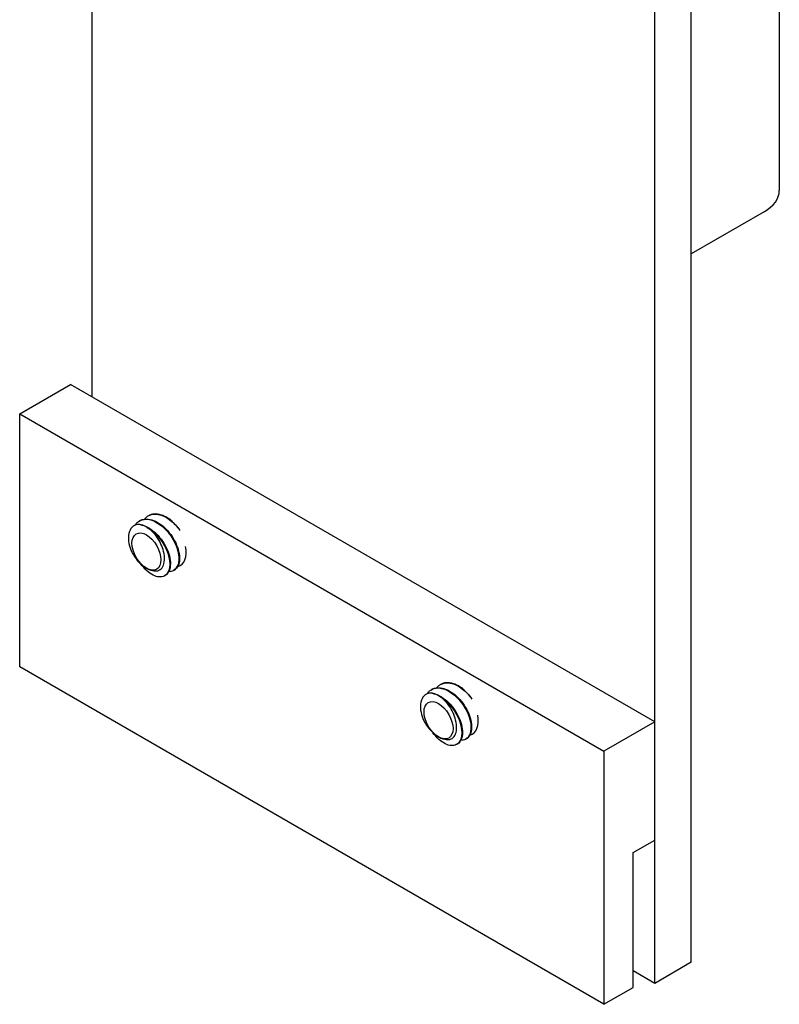
# Model space of a CAD drawing. Units: inches. Extents: x 20 to 160, y -393 to -319.
# Drawn here: x 130 to 132, y -345 to -342 of the extents above; entities that cross this region are included whole.
import ezdxf

# ---------------------------------------------------------------- set-up
doc = ezdxf.new("R2010")
doc.units = ezdxf.units.IN
doc.header["$LTSCALE"] = 0.25
doc.header["$MEASUREMENT"] = 0
for name, color, linetype in [('PINCH TABS', 50, 'Continuous'), ('SCREWS', 8, 'Continuous'), ('U-BRACKET', 160, 'Continuous'), ('Z-U ADAPTER', 3, 'Continuous')]:
    doc.layers.add(name, color=color, linetype=linetype)

msp = doc.modelspace()

# ---------------------------------------------------------------- linework, layer by layer
at = {"layer": 'PINCH TABS'}
for p, q in [((129.6712, -343.3737), (129.7942, -343.3027)), ((131.2085, -344.1192), (129.7942, -343.3027)), ((129.6712, -343.3737), (131.0854, -344.1902)), ((129.6712, -343.9861), (129.6712, -343.3737)), ((131.0854, -344.8026), (129.6712, -343.9861)), ((131.2085, -344.1192), (131.0854, -344.1902)), ((131.2085, -344.4049), (131.2085, -344.1192)), ((131.0854, -344.1902), (131.0854, -344.8026)), ((131.1561, -344.4351), (131.2085, -344.4049)), ((131.1561, -344.7617), (131.1561, -344.4351)), ((131.0854, -344.8026), (131.1561, -344.7617))]:
    msp.add_line(p, q, dxfattribs=at)
at = {"layer": 'SCREWS'}
for p, q in [((129.9834, -343.6198), (129.9831, -343.62)), ((129.9612, -343.6326), (129.9609, -343.6327)), ((130.0229, -343.7649), (130.0226, -343.7651)), ((130.045, -343.7522), (130.0447, -343.7523)), ((130.6905, -344.028), (130.6902, -344.0282)), ((130.6683, -344.0408), (130.668, -344.041)), ((130.73, -344.1732), (130.7297, -344.1734)), ((130.7522, -344.1604), (130.7519, -344.1606))]:
    msp.add_line(p, q, dxfattribs=at)
for centre, major_axis, start_param, end_param in [((129.9781, -343.7068), (-0.0364, 0.063), 5.457329, 5.542908), ((130.0248, -343.6799), (0.035, -0.0606), 6.124415, 7.302029), ((130.6852, -344.1151), (-0.0364, 0.063), 5.457329, 5.542908), ((130.7319, -344.0881), (0.035, -0.0606), 6.124415, 7.302029)]:
    msp.add_ellipse(centre, major_axis=major_axis, ratio=0.57735, start_param=start_param, end_param=end_param, dxfattribs=at)
for centre, major_axis in [((129.9781, -343.7068), (0.0248, -0.0429)), ((129.9781, -343.7068), (-0.0248, 0.0429)), ((130.6852, -344.1151), (0.0248, -0.0429)), ((130.6852, -344.1151), (-0.0248, 0.0429))]:
    msp.add_ellipse(centre, major_axis=major_axis, ratio=0.57735, dxfattribs=at)
for points, knots in [([(130.0449, -343.752), (130.0544, -343.7463), (130.0593, -343.7325), (130.0568, -343.7148), (130.0535, -343.6915), (130.0375, -343.6629), (130.017, -343.6457), (129.9979, -343.6296), (129.9758, -343.6243), (129.9612, -343.6326)], [-14.922565, -14.922565, -14.922565, -14.922565, -14.041497, -14.041497, -14.041497, -12.873035, -12.873035, -12.873035, -11.780972, -11.780972, -11.780972, -11.780972]), ([(129.9735, -343.6286), (129.9739, -343.6279), (129.9744, -343.6273), (129.9768, -343.6246), (129.9788, -343.6228), (129.981, -343.6212)], [0.51704951, 0.51704951, 0.51704951, 0.51704951, 0.52565197, 0.52565197, 0.55629445, 0.55629445, 0.55629445, 0.55629445]), ([(129.981, -343.6213), (129.995, -343.6117), (130.0169, -343.6157), (130.0365, -343.6312), (130.0448, -343.6377), (130.0525, -343.6462), (130.0589, -343.6556)], [11.728691, 11.728691, 11.728691, 11.728691, 12.828641, 12.828641, 12.828641, 13.297288, 13.297288, 13.297288, 13.297288]), ([(130.0556, -343.6504), (130.0432, -343.6346), (130.0272, -343.6221), (130.0121, -343.6176), (130.0014, -343.6145), (129.9914, -343.6155), (129.9835, -343.6201)], [-19.494895, -19.494895, -19.494895, -19.494895, -18.659731, -18.659731, -18.659731, -18.064158, -18.064158, -18.064158, -18.064158]), ([(129.9855, -343.6187), (129.99, -343.6165), (129.9952, -343.6154), (130.006, -343.6156), (130.0117, -343.6167), (130.0233, -343.6211), (130.0294, -343.6245), (130.0357, -343.6291), (130.0363, -343.6295), (130.0368, -343.6299)], [0, 0, 0, 0, 0.057038, 0.057038, 0.1139699, 0.1139699, 0.1730937, 0.1730937, 0.1787588, 0.1787588, 0.1787588, 0.1787588]), ([(129.9527, -343.642), (129.9477, -343.6436), (129.9435, -343.6467), (129.9374, -343.6556), (129.9354, -343.661), (129.9339, -343.6735), (129.9343, -343.6803), (129.9371, -343.6942), (129.9395, -343.7011), (129.9449, -343.7126), (129.9476, -343.7172), (129.9536, -343.7256), (129.9567, -343.7294), (129.9601, -343.7327)], [0, 0, 0, 0, 0.0682904, 0.0682904, 0.1330028, 0.1330028, 0.1941384, 0.1941384, 0.2516992, 0.2516992, 0.2923211, 0.2923211, 0.3310342, 0.3310342, 0.3310342, 0.3310342]), ([(129.9502, -343.643), (129.951, -343.6417), (129.9519, -343.6406), (129.9546, -343.6374), (129.9567, -343.6356), (129.9589, -343.634)], [0.5098609, 0.5098609, 0.5098609, 0.5098609, 0.52565197, 0.52565197, 0.55629445, 0.55629445, 0.55629445, 0.55629445]), ([(129.9758, -343.6461), (129.9712, -343.6438), (129.9667, -343.6422), (129.958, -343.6409), (129.9547, -343.6413), (129.9527, -343.642)], [0.0073283, 0.0073283, 0.0073283, 0.0073283, 0.0565542, 0.0565542, 0.1078664, 0.1078664, 0.1078664, 0.1078664]), ([(129.9591, -343.6342), (129.9644, -343.6305), (129.9707, -343.6285), (129.9778, -343.6286), (129.9974, -343.6291), (130.0216, -343.6459), (130.0376, -343.6692), (130.0536, -343.6925), (130.0606, -343.7208), (130.0553, -343.7379), (130.0531, -343.7452), (130.0488, -343.7502), (130.0432, -343.7528)], [5.445505, 5.445505, 5.445505, 5.445505, 5.867356, 5.867356, 5.867356, 7.029808, 7.029808, 7.029808, 8.191336, 8.191336, 8.191336, 8.682438, 8.682438, 8.682438, 8.682438]), ([(129.9626, -343.6416), (129.9684, -343.6425), (129.9746, -343.6446), (129.9866, -343.6509), (129.9925, -343.6551), (130.0037, -343.665), (130.009, -343.6708), (130.0184, -343.6832), (130.0225, -343.69), (130.0292, -343.7036), (130.0318, -343.7107), (130.0353, -343.7241), (130.0361, -343.7307), (130.036, -343.7426), (130.035, -343.7481), (130.0311, -343.7575), (130.0281, -343.7614), (130.0243, -343.7641)], [0, 0, 0, 0, 0.0600388, 0.0600388, 0.119475, 0.119475, 0.179006, 0.179006, 0.2382162, 0.2382162, 0.297309, 0.297309, 0.3565819, 0.3565819, 0.4162937, 0.4162937, 0.4776044, 0.4776044, 0.4776044, 0.4776044]), ([(129.9634, -343.6314), (129.9679, -343.6293), (129.9731, -343.6282), (129.9839, -343.6283), (129.9896, -343.6295), (130.0012, -343.6339), (130.0073, -343.6373), (130.0189, -343.6457), (130.0245, -343.6509), (130.0348, -343.6625), (130.0395, -343.6689), (130.0474, -343.6822), (130.0507, -343.6892), (130.0555, -343.7029), (130.0571, -343.7098), (130.0585, -343.7225), (130.0583, -343.7285), (130.056, -343.739), (130.0539, -343.7437), (130.0496, -343.7488), (130.0481, -343.7502), (130.0464, -343.7513)], [0, 0, 0, 0, 0.057038, 0.057038, 0.1139699, 0.1139699, 0.1730937, 0.1730937, 0.2327218, 0.2327218, 0.2920532, 0.2920532, 0.3511615, 0.3511615, 0.4103208, 0.4103208, 0.4698355, 0.4698355, 0.5296545, 0.5296545, 0.5562643, 0.5562643, 0.5562643, 0.5562643]), ([(130.0228, -343.7647), (130.0274, -343.7621), (130.0309, -343.7579), (130.033, -343.752), (130.0389, -343.7354), (130.0326, -343.707), (130.0169, -343.6833), (130.0059, -343.6668), (129.9907, -343.6529), (129.9758, -343.6461)], [-8.63938, -8.63938, -8.63938, -8.63938, -8.224787, -8.224787, -8.224787, -7.055263, -7.055263, -7.055263, -6.238064, -6.238064, -6.238064, -6.238064]), ([(130.0033, -343.671), (130.0013, -343.6681), (129.998, -343.6639), (129.9893, -343.6552), (129.9847, -343.6515), (129.9802, -343.6487)], [0, 0, 0, 0, 0.02701811, 0.02701811, 0.05294378, 0.05294378, 0.05294378, 0.05294378]), ([(129.9802, -343.6487), (130.0015, -343.6604), (130.0218, -343.6862), (130.0303, -343.7111), (130.0388, -343.736), (130.0351, -343.7585), (130.022, -343.7654), (130.0217, -343.7656), (130.0215, -343.7657), (130.0212, -343.7659)], [0.040458, 0.040458, 0.040458, 0.040458, 1.207864, 1.207864, 1.207864, 2.374235, 2.374235, 2.374235, 2.399253, 2.399253, 2.399253, 2.399253]), ([(129.9962, -343.7534), (130.0008, -343.7542), (130.0049, -343.7537), (130.0123, -343.7503), (130.0154, -343.7473), (130.02, -343.739), (130.0214, -343.7336), (130.0221, -343.7211), (130.0214, -343.7139), (130.018, -343.7006), (130.0159, -343.6946), (130.0104, -343.6826), (130.0071, -343.6766), (130.0033, -343.671)], [0, 0, 0, 0, 0.051621, 0.051621, 0.1067964, 0.1067964, 0.1655285, 0.1655285, 0.2278189, 0.2278189, 0.2772686, 0.2772686, 0.3286887, 0.3286887, 0.3286887, 0.3286887]), ([(129.9601, -343.7327), (129.9619, -343.7344), (129.9644, -343.7369), (129.9711, -343.7427), (129.9746, -343.7453), (129.9782, -343.7474)], [0, 0, 0, 0, 0.02036338, 0.02036338, 0.04310875, 0.04310875, 0.04310875, 0.04310875]), ([(130.0212, -343.7659), (130.0175, -343.7676), (130.0132, -343.7683), (130.0041, -343.7677), (129.9993, -343.7662), (129.9893, -343.7614), (129.984, -343.7577), (129.9739, -343.7486), (129.9689, -343.7431), (129.9644, -343.7369), (129.9644, -343.7369), (129.9644, -343.7369)], [0, 0, 0, 0, 0.0546233, 0.0546233, 0.1099762, 0.1099762, 0.1691951, 0.1691951, 0.2289869, 0.2289869, 0.2292164, 0.2292164, 0.2292164, 0.2292164]), ([(129.9782, -343.7474), (129.9818, -343.7494), (129.9853, -343.7509), (129.992, -343.7528), (129.9945, -343.7531), (129.9962, -343.7534)], [0, 0, 0, 0, 0.03885569, 0.03885569, 0.07365013, 0.07365013, 0.07365013, 0.07365013]), ([(130.6806, -344.0368), (130.6811, -344.0362), (130.6815, -344.0356), (130.6839, -344.0329), (130.6859, -344.031), (130.6881, -344.0295)], [0.51704951, 0.51704951, 0.51704951, 0.51704951, 0.52565197, 0.52565197, 0.55629445, 0.55629445, 0.55629445, 0.55629445]), ([(130.6881, -344.0295), (130.7021, -344.02), (130.7241, -344.024), (130.7436, -344.0394), (130.7519, -344.046), (130.7596, -344.0545), (130.7661, -344.0638)], [11.728691, 11.728691, 11.728691, 11.728691, 12.828641, 12.828641, 12.828641, 13.297288, 13.297288, 13.297288, 13.297288]), ([(130.7627, -344.0587), (130.7503, -344.0428), (130.7343, -344.0303), (130.7192, -344.0259), (130.7085, -344.0227), (130.6985, -344.0238), (130.6906, -344.0283)], [-19.494895, -19.494895, -19.494895, -19.494895, -18.659731, -18.659731, -18.659731, -18.064158, -18.064158, -18.064158, -18.064158]), ([(130.6926, -344.0269), (130.6971, -344.0248), (130.7023, -344.0237), (130.7131, -344.0238), (130.7188, -344.025), (130.7304, -344.0294), (130.7365, -344.0327), (130.7428, -344.0373), (130.7434, -344.0378), (130.7439, -344.0382)], [0, 0, 0, 0, 0.057038, 0.057038, 0.1139699, 0.1139699, 0.1730937, 0.1730937, 0.1787588, 0.1787588, 0.1787588, 0.1787588]), ([(130.6598, -344.0502), (130.6548, -344.0518), (130.6506, -344.055), (130.6445, -344.0638), (130.6425, -344.0693), (130.641, -344.0818), (130.6414, -344.0885), (130.6442, -344.1024), (130.6466, -344.1093), (130.652, -344.1208), (130.6547, -344.1255), (130.6607, -344.1338), (130.6638, -344.1376), (130.6672, -344.1409)], [0, 0, 0, 0, 0.0682904, 0.0682904, 0.1330028, 0.1330028, 0.1941384, 0.1941384, 0.2516992, 0.2516992, 0.2923211, 0.2923211, 0.3310342, 0.3310342, 0.3310342, 0.3310342]), ([(130.6573, -344.0512), (130.6581, -344.05), (130.659, -344.0488), (130.6617, -344.0456), (130.6638, -344.0438), (130.666, -344.0423)], [0.5098609, 0.5098609, 0.5098609, 0.5098609, 0.52565197, 0.52565197, 0.55629445, 0.55629445, 0.55629445, 0.55629445]), ([(130.6829, -344.0544), (130.6783, -344.052), (130.6738, -344.0505), (130.6651, -344.0491), (130.6618, -344.0496), (130.6598, -344.0502)], [0.0073283, 0.0073283, 0.0073283, 0.0073283, 0.0565542, 0.0565542, 0.1078664, 0.1078664, 0.1078664, 0.1078664]), ([(130.6662, -344.0425), (130.6715, -344.0387), (130.6778, -344.0367), (130.6849, -344.0369), (130.7045, -344.0373), (130.7288, -344.0541), (130.7447, -344.0774), (130.7607, -344.1007), (130.7677, -344.1291), (130.7624, -344.1462), (130.7602, -344.1534), (130.7559, -344.1585), (130.7503, -344.1611)], [5.445505, 5.445505, 5.445505, 5.445505, 5.867356, 5.867356, 5.867356, 7.029808, 7.029808, 7.029808, 8.191336, 8.191336, 8.191336, 8.682438, 8.682438, 8.682438, 8.682438]), ([(130.752, -344.1603), (130.7615, -344.1545), (130.7664, -344.1407), (130.7639, -344.1231), (130.7606, -344.0998), (130.7446, -344.0711), (130.7241, -344.0539), (130.705, -344.0378), (130.6829, -344.0326), (130.6683, -344.0408)], [-14.922565, -14.922565, -14.922565, -14.922565, -14.041497, -14.041497, -14.041497, -12.873035, -12.873035, -12.873035, -11.780972, -11.780972, -11.780972, -11.780972]), ([(130.6697, -344.0498), (130.6756, -344.0507), (130.6817, -344.0529), (130.6937, -344.0592), (130.6997, -344.0633), (130.7108, -344.0732), (130.7161, -344.0791), (130.7255, -344.0915), (130.7297, -344.0983), (130.7363, -344.1119), (130.739, -344.1189), (130.7424, -344.1323), (130.7432, -344.1389), (130.7431, -344.1509), (130.7421, -344.1564), (130.7382, -344.1658), (130.7352, -344.1697), (130.7314, -344.1723)], [0, 0, 0, 0, 0.0600388, 0.0600388, 0.119475, 0.119475, 0.179006, 0.179006, 0.2382162, 0.2382162, 0.297309, 0.297309, 0.3565819, 0.3565819, 0.4162937, 0.4162937, 0.4776044, 0.4776044, 0.4776044, 0.4776044]), ([(130.6705, -344.0397), (130.675, -344.0375), (130.6802, -344.0365), (130.691, -344.0366), (130.6967, -344.0378), (130.7083, -344.0421), (130.7144, -344.0455), (130.726, -344.054), (130.7317, -344.0592), (130.7419, -344.0707), (130.7466, -344.0772), (130.7545, -344.0905), (130.7578, -344.0975), (130.7626, -344.1112), (130.7642, -344.118), (130.7656, -344.1307), (130.7654, -344.1368), (130.7631, -344.1473), (130.761, -344.1519), (130.7567, -344.157), (130.7552, -344.1584), (130.7535, -344.1595)], [0, 0, 0, 0, 0.057038, 0.057038, 0.1139699, 0.1139699, 0.1730937, 0.1730937, 0.2327218, 0.2327218, 0.2920532, 0.2920532, 0.3511615, 0.3511615, 0.4103208, 0.4103208, 0.4698355, 0.4698355, 0.5296545, 0.5296545, 0.5562643, 0.5562643, 0.5562643, 0.5562643]), ([(130.7299, -344.1729), (130.7345, -344.1704), (130.7381, -344.1661), (130.7401, -344.1602), (130.746, -344.1436), (130.7397, -344.1152), (130.724, -344.0916), (130.713, -344.075), (130.6978, -344.0612), (130.6829, -344.0544)], [-8.63938, -8.63938, -8.63938, -8.63938, -8.224787, -8.224787, -8.224787, -7.055263, -7.055263, -7.055263, -6.238064, -6.238064, -6.238064, -6.238064]), ([(130.7104, -344.0793), (130.7084, -344.0764), (130.7051, -344.0721), (130.6964, -344.0634), (130.6918, -344.0598), (130.6873, -344.0569)], [0, 0, 0, 0, 0.02701811, 0.02701811, 0.05294378, 0.05294378, 0.05294378, 0.05294378]), ([(130.6873, -344.0569), (130.7087, -344.0686), (130.7289, -344.0945), (130.7374, -344.1194), (130.7459, -344.1443), (130.7422, -344.1668), (130.7291, -344.1737), (130.7289, -344.1738), (130.7286, -344.174), (130.7283, -344.1741)], [0.040458, 0.040458, 0.040458, 0.040458, 1.207864, 1.207864, 1.207864, 2.374235, 2.374235, 2.374235, 2.399253, 2.399253, 2.399253, 2.399253]), ([(130.7034, -344.1617), (130.7079, -344.1624), (130.712, -344.162), (130.7194, -344.1586), (130.7225, -344.1556), (130.7272, -344.1473), (130.7285, -344.1419), (130.7293, -344.1293), (130.7285, -344.1221), (130.7251, -344.1088), (130.723, -344.1028), (130.7175, -344.0908), (130.7142, -344.0849), (130.7104, -344.0793)], [0, 0, 0, 0, 0.051621, 0.051621, 0.1067964, 0.1067964, 0.1655285, 0.1655285, 0.2278189, 0.2278189, 0.2772686, 0.2772686, 0.3286887, 0.3286887, 0.3286887, 0.3286887]), ([(130.6672, -344.1409), (130.669, -344.1427), (130.6715, -344.1452), (130.6782, -344.151), (130.6817, -344.1535), (130.6853, -344.1556)], [0, 0, 0, 0, 0.02036338, 0.02036338, 0.04310875, 0.04310875, 0.04310875, 0.04310875]), ([(130.7283, -344.1741), (130.7246, -344.1759), (130.7203, -344.1766), (130.7112, -344.1759), (130.7064, -344.1745), (130.6964, -344.1696), (130.6911, -344.166), (130.681, -344.1569), (130.676, -344.1513), (130.6716, -344.1452), (130.6715, -344.1451), (130.6715, -344.1451)], [0, 0, 0, 0, 0.0546233, 0.0546233, 0.1099762, 0.1099762, 0.1691951, 0.1691951, 0.2289869, 0.2289869, 0.2292164, 0.2292164, 0.2292164, 0.2292164]), ([(130.6853, -344.1556), (130.6889, -344.1577), (130.6924, -344.1592), (130.6991, -344.1611), (130.7016, -344.1614), (130.7034, -344.1617)], [0, 0, 0, 0, 0.03885569, 0.03885569, 0.07365013, 0.07365013, 0.07365013, 0.07365013])]:
    msp.add_open_spline(points, degree=3, knots=knots, dxfattribs=at)
for points in [[(130.0433, -343.7531), (130.0399, -343.7547), (130.036, -343.7554), (130.0319, -343.7553)], [(130.7504, -344.1614), (130.747, -344.163), (130.7431, -344.1637), (130.739, -344.1635)]]:
    msp.add_open_spline(points, degree=3, dxfattribs=at)
at = {"layer": 'U-BRACKET'}
for p, q in [((131.5102, -340.3837), (131.5102, -342.8332)), ((131.4736, -342.8842), (131.2969, -342.9863))]:
    msp.add_line(p, q, dxfattribs=at)
msp.add_ellipse((131.3852, -342.8332), major_axis=(0.125, 0), ratio=0.57735, start_param=5.497787, end_param=6.283185, dxfattribs=at)
at = {"layer": 'Z-U ADAPTER'}
for p, q in [((131.2969, -344.7009), (131.2969, -341.5982)), ((129.846, -341.6375), (129.846, -343.3325)), ((131.2085, -344.7519), (131.2085, -341.6492)), ((131.2085, -344.7519), (131.1561, -344.7217)), ((131.2969, -344.7009), (131.2085, -344.7519))]:
    msp.add_line(p, q, dxfattribs=at)

doc.saveas('drawing.dxf')
